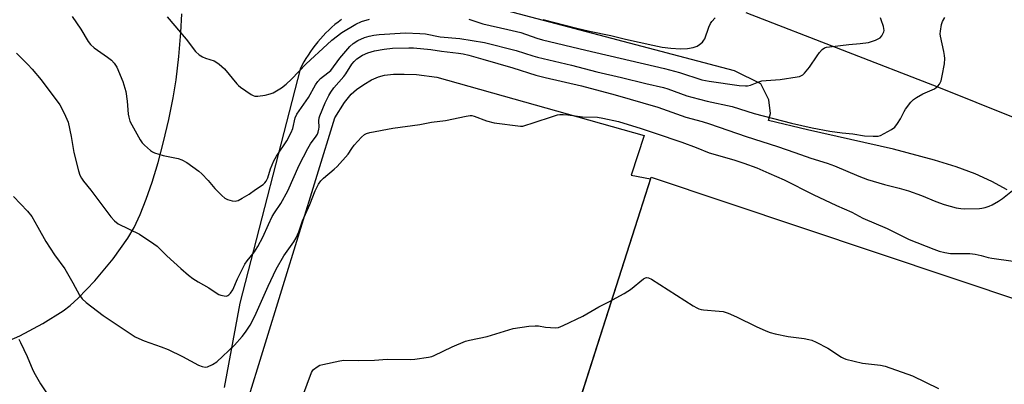
# Model space of a CAD drawing. Units: inches. Extents: x 1255771 to 1261772, y 601449 to 605450.
# Drawn here: x 1256072 to 1256423, y 603398 to 603528 of the extents above; entities that cross this region are included whole.
import ezdxf

# ---------------------------------------------------------------- set-up
doc = ezdxf.new("R2010")
doc.units = ezdxf.units.IN
doc.header["$MEASUREMENT"] = 0
for name, color, linetype in [('CULTRL-Pad', 6, 'Continuous'), ('TRANS-Parking Lot', 4, 'Continuous'), ('Undefined', 1, 'Continuous')]:
    doc.layers.add(name, color=color, linetype=linetype)

msp = doc.modelspace()

# ---------------------------------------------------------------- linework, layer by layer
at = {"layer": 'CULTRL-Pad'}
msp.add_lwpolyline([(1256457.91, 603417.99), (1256410.38, 603266.31), (1256250.15, 603324.76), (1256297.14, 603471.82)], close=True, dxfattribs=at)
at = {"layer": 'TRANS-Parking Lot'}
for points in [[(1256424, 603467.3, 0), (1256418.62, 603470.25, 0), (1256412.61, 603472.97, 0), (1256405.91, 603475.48, 0), (1256398.18, 603477.91, 0), (1256383.54, 603481.72, 0), (1256352.83, 603488.68, 0), (1256338.93, 603492, 0), (1256339.67, 603494.45, 0), (1256339.03, 603499.37, 0), (1256336.29, 603505.02, 0), (1256326.87, 603509.7, 0), (1256228.18, 603535.88, 0)], [(1256064.63, 603412.02, 0), (1256072.19, 603415.27, 0), (1256080.36, 603419.58, 0), (1256087.62, 603424.16, 0), (1256090.08, 603426.07, 0), (1256092.97, 603428.65, 0), (1256098.92, 603434.85, 0), (1256105.37, 603442.66, 0), (1256110.68, 603450.1, 0), (1256112.85, 603453.86, 0), (1256115.03, 603458.48, 0), (1256117.21, 603463.9, 0), (1256119.33, 603470.04, 0), (1256121.45, 603477.06, 0), (1256123.4, 603484.4, 0), (1256125.26, 603492.31, 0), (1256126.84, 603500.07, 0), (1256127.84, 603506.51, 0), (1256128.81, 603514.8, 0), (1256129.54, 603523.35, 0), (1256129.86, 603530.04, 0)], [(1256330.91, 603530.52, 0), (1256399.6, 603503.93, 0), (1256466.13, 603477.14, 0)], [(1256186.74, 603527.99, 0), (1256185.59, 603527.1, 0), (1256184.46, 603526.19, 0), (1256183.36, 603525.24, 0), (1256182.29, 603524.25, 0), (1256181.25, 603523.24, 0), (1256180.24, 603522.2, 0), (1256179.26, 603521.12, 0), (1256178.31, 603520.02, 0), (1256177.4, 603518.89, 0), (1256176.52, 603517.73, 0), (1256175.68, 603516.55, 0), (1256174.87, 603515.34, 0), (1256174.1, 603514.11, 0), (1256173.37, 603512.85, 0), (1256172.67, 603511.58, 0), (1256172.01, 603510.28, 0), (1256150.57, 603426.93, 0), (1256144.92, 603396.82, 0)], [(1256152.92, 603390.75, 0), (1256184.36, 603492.94, 0), (1256187.9, 603498.41, 0), (1256190.18, 603501.32, 0), (1256192.15, 603503.07, 0), (1256194.71, 603504.87, 0), (1256197.45, 603506.46, 0), (1256199.94, 603507.58, 0), (1256202.08, 603508.11, 0), (1256205.34, 603508.45, 0), (1256209.09, 603508.54, 0), (1256213.49, 603508.39, 0), (1256220.71, 603507.44, 0), (1256294.62, 603486.64, 0), (1256290.01, 603472.45, 0), (1256296.94, 603471.2, 0), (1256250.15, 603324.76, 0)]]:
    msp.add_polyline3d(points, dxfattribs=at)
at = {"layer": 'Undefined'}
for points, elevation in [([(1256090.77, 603529.09), (1256093.83, 603524.52), (1256096.5, 603520.2), (1256097.36, 603519.03), (1256098.64, 603517.9), (1256103.43, 603514.56), (1256104.83, 603513.49), (1256105.81, 603512.43), (1256106.75, 603510.98), (1256108.81, 603505.84), (1256109.88, 603502.32), (1256110.41, 603498.85), (1256110.78, 603494.25), (1256111, 603493.15), (1256111.39, 603491.8), (1256112.01, 603490.48), (1256115.08, 603485.05), (1256115.74, 603484.07), (1256116.52, 603483.24), (1256118.67, 603481.33), (1256119.37, 603480.85), (1256120.16, 603480.48), (1256123.22, 603479.52), (1256128.54, 603478.45), (1256129.89, 603477.95), (1256131.69, 603477.05), (1256133.83, 603475.53), (1256135.91, 603473.9), (1256137, 603472.94), (1256139.22, 603470.65), (1256141.7, 603467.8), (1256144.11, 603465.31), (1256145.16, 603464.34), (1256146.13, 603463.8), (1256147.77, 603463.36), (1256148.88, 603463.25), (1256149.41, 603463.33), (1256149.93, 603463.51), (1256151.43, 603464.3), (1256153.87, 603465.79), (1256156.17, 603467.45), (1256158.83, 603469.2), (1256159.45, 603469.75), (1256159.95, 603470.35), (1256160.34, 603471.02), (1256160.53, 603471.52), (1256161.45, 603474.79), (1256162.67, 603477.6), (1256163.63, 603479.25), (1256167.31, 603484.71), (1256168.9, 603487.73), (1256169.44, 603489.19), (1256170.3, 603493), (1256170.91, 603494.24), (1256175.03, 603500.2), (1256177.55, 603504.73), (1256178.32, 603505.91), (1256179.31, 603506.93), (1256181.9, 603508.93), (1256182.94, 603509.87), (1256186.17, 603514.19), (1256189.78, 603518.43), (1256190.94, 603519.43), (1256192.63, 603520.48), (1256194.96, 603521.54), (1256196.59, 603522.07), (1256198.27, 603522.42), (1256200.23, 603522.65), (1256209.63, 603523.21), (1256214.69, 603523), (1256216.73, 603522.84), (1256221.97, 603521.84), (1256228.96, 603521.2), (1256237.72, 603519.82), (1256249.03, 603517), (1256254.97, 603515.04), (1256256.64, 603514.56), (1256268.71, 603511.66), (1256277.75, 603509.38), (1256286.59, 603507.36), (1256295.29, 603505.15), (1256301.53, 603503.76), (1256303.05, 603503.29), (1256309.88, 603500.84), (1256311.69, 603500.27), (1256317.15, 603498.9), (1256325.98, 603496.97), (1256333.81, 603494.53), (1256347.18, 603491.03), (1256354.52, 603489.39), (1256360.84, 603488.18), (1256365.24, 603487.61), (1256369.02, 603487.24), (1256373.13, 603486.56), (1256376.33, 603486.37), (1256378.06, 603486.43), (1256378.88, 603486.66), (1256380.2, 603487.31), (1256382.79, 603488.79), (1256383.94, 603489.66), (1256384.98, 603490.97), (1256386.07, 603492.62), (1256387.38, 603495.24), (1256387.83, 603495.98), (1256389.74, 603498.48), (1256390.7, 603499.51), (1256391.67, 603500.18), (1256394.02, 603501.48), (1256398.16, 603503.34), (1256399.3, 603504.27), (1256399.88, 603504.91), (1256400.2, 603505.38), (1256400.5, 603506.17), (1256400.86, 603507.86), (1256401.65, 603512.16), (1256401.83, 603514.05), (1256401.75, 603515.13), (1256401.5, 603516.6), (1256400.26, 603522.06), (1256400.19, 603522.92), (1256400.24, 603523.81), (1256400.59, 603526.16), (1256400.94, 603527.25), (1256401.81, 603528.67)], 734), ([(1256124.65, 603528.93), (1256131.41, 603520.95), (1256134.78, 603516.57), (1256136.08, 603515.44), (1256137.28, 603514.66), (1256138.34, 603514.22), (1256141.36, 603513.21), (1256142.33, 603512.72), (1256143.24, 603512.09), (1256145.13, 603510.41), (1256149.49, 603505.08), (1256150.11, 603504.44), (1256150.78, 603503.89), (1256154.6, 603501.27), (1256155.33, 603500.87), (1256155.85, 603500.69), (1256156.97, 603500.66), (1256159.6, 603501.07), (1256161.33, 603501.44), (1256162.4, 603501.88), (1256165.44, 603503.62), (1256167.06, 603504.89), (1256169.01, 603506.71), (1256174.25, 603512.22), (1256181.64, 603519.13), (1256183.35, 603520.65), (1256186.87, 603523.33), (1256191.95, 603526.33), (1256193.97, 603527.31), (1256196.72, 603528.15)], 732), ([(1256232.2, 603528.06), (1256237.1, 603526.46), (1256246.07, 603524.45), (1256250.7, 603523.32), (1256256.36, 603521.37), (1256258.37, 603520.8), (1256273.86, 603517.05), (1256301.89, 603510.54), (1256307.25, 603509.1), (1256315.17, 603506.54), (1256317.8, 603506), (1256328.51, 603504.48), (1256330.74, 603504.3), (1256331.52, 603504.38), (1256332.54, 603504.61), (1256335.54, 603505.79), (1256336.65, 603506.1), (1256338.09, 603506.27), (1256343.07, 603506.58), (1256349.17, 603507.53), (1256350.01, 603507.72), (1256350.77, 603508.01), (1256351.19, 603508.27), (1256351.81, 603508.82), (1256353.62, 603511.02), (1256356.26, 603515.05), (1256357.12, 603516.2), (1256358.06, 603517.25), (1256358.91, 603517.84), (1256359.62, 603518.1), (1256360.71, 603518.3), (1256367.61, 603519.12), (1256371.65, 603519.46), (1256374.59, 603519.84), (1256375.72, 603520.11), (1256377.06, 603520.6), (1256378.1, 603521.06), (1256378.79, 603521.5), (1256379.34, 603522.12), (1256379.77, 603522.83), (1256380.08, 603523.59), (1256380.15, 603524.12), (1256379.94, 603525.47), (1256379.13, 603527.84), (1256378.93, 603528.63)], 732), ([(1256258.69, 603528.02), (1256270.69, 603524.85), (1256275.2, 603523.81), (1256282.75, 603522.31), (1256288.04, 603520.94), (1256297.72, 603518.82), (1256301.07, 603518.19), (1256304.15, 603517.78), (1256307.56, 603517.5), (1256310.14, 603517.64), (1256312.12, 603518.03), (1256313.49, 603518.45), (1256314.43, 603519.03), (1256315.47, 603519.95), (1256315.98, 603520.59), (1256316.25, 603521.1), (1256317.73, 603525.24), (1256318.32, 603526.56), (1256318.75, 603527.3), (1256319.91, 603528.56)], 730), ([(1256070.92, 603515.98), (1256074.99, 603511.93), (1256076.56, 603510.24), (1256079.77, 603506.54), (1256086.41, 603497.56), (1256087.14, 603496.27), (1256088.47, 603493.59), (1256089.39, 603491.41), (1256090.47, 603486.31), (1256091.37, 603480.54), (1256093.02, 603474.08), (1256093.58, 603472.46), (1256094.11, 603471.48), (1256094.89, 603470.31), (1256097.41, 603467.14), (1256104.55, 603457.7), (1256105.92, 603456.24), (1256107.23, 603455.19), (1256114.8, 603451.48), (1256119.93, 603448.08), (1256121.05, 603447.15), (1256124.59, 603443.69), (1256129.48, 603439.19), (1256132.2, 603436.86), (1256133.81, 603435.72), (1256135.71, 603434.5), (1256139.51, 603432.33), (1256142.06, 603430.57), (1256143.02, 603430.01), (1256143.84, 603429.7), (1256144.95, 603429.45), (1256145.75, 603429.42), (1256146.23, 603429.57), (1256146.64, 603429.86), (1256147.21, 603430.44), (1256148.01, 603431.6), (1256149.76, 603435.58), (1256152.38, 603440.79), (1256153.21, 603442), (1256155.75, 603445.21), (1256156.95, 603447.06), (1256158.72, 603450.41), (1256160.73, 603454.93), (1256162.1, 603457.78), (1256162.87, 603459.04), (1256165.14, 603462.37), (1256167.65, 603466.95), (1256171.69, 603476.02), (1256174.76, 603481.97), (1256175.76, 603483.71), (1256177.77, 603486.37), (1256178.24, 603487.11), (1256178.51, 603487.84), (1256178.72, 603488.87), (1256178.78, 603489.67), (1256178.73, 603491.83), (1256178.88, 603492.89), (1256179.08, 603493.68), (1256180.94, 603498.24), (1256182.23, 603500.87), (1256182.94, 603502.14), (1256184.06, 603503.66), (1256187.65, 603507.64), (1256188.32, 603508.59), (1256190.45, 603512.06), (1256191.29, 603513.06), (1256192.29, 603513.97), (1256194.24, 603515.27), (1256196.12, 603516.08), (1256198.6, 603516.78), (1256201.95, 603517.46), (1256205.02, 603517.73), (1256210.8, 603517.88), (1256212.5, 603517.86), (1256218.64, 603517.25), (1256222.43, 603516.7), (1256228.48, 603515.98), (1256230.19, 603515.7), (1256232.14, 603515.26), (1256237.14, 603513.9), (1256247.85, 603510.77), (1256256.08, 603508.21), (1256259.41, 603507.36), (1256272.38, 603504.38), (1256284.38, 603501.16), (1256299.47, 603496.74), (1256309.45, 603493.2), (1256315.34, 603491.64), (1256318, 603490.84), (1256330.99, 603486.27), (1256342.17, 603482.73), (1256348.38, 603480.63), (1256354.09, 603478.59), (1256359.82, 603476.84), (1256362.54, 603475.84), (1256371.19, 603472.11), (1256374.23, 603470.95), (1256380.26, 603469.21), (1256385.48, 603467.85), (1256388.86, 603466.89), (1256393.45, 603465.22), (1256398.61, 603463.07), (1256401.58, 603462.02), (1256405.85, 603460.86), (1256407.55, 603460.59), (1256408.69, 603460.51), (1256414.18, 603460.65), (1256415.04, 603460.74), (1256416.2, 603460.99), (1256417.63, 603461.41), (1256418.7, 603461.88), (1256420.95, 603463.18), (1256422.4, 603464.13), (1256425.96, 603467.05)], 736), ([(1256069.94, 603464.84), (1256074.83, 603459.71), (1256076.45, 603457.73), (1256078.61, 603453.97), (1256081.38, 603448.81), (1256084.54, 603444.11), (1256088.19, 603439.09), (1256091.06, 603434.12), (1256093.37, 603429.71), (1256094.32, 603428.4), (1256095.79, 603427.07), (1256101.87, 603422.44), (1256113.21, 603414.86), (1256114.53, 603414.22), (1256116.43, 603413.44), (1256122.56, 603411.35), (1256125.01, 603410.35), (1256130.12, 603407.89), (1256135.86, 603404.81), (1256137.18, 603404.26), (1256138.18, 603404.1), (1256138.98, 603404.22), (1256140.86, 603405.03), (1256142.37, 603405.93), (1256148.62, 603411.88), (1256151.33, 603414.95), (1256152.6, 603416.55), (1256154.19, 603419.01), (1256155.91, 603422.25), (1256160.63, 603432.9), (1256163.5, 603439.01), (1256166.18, 603443.78), (1256169.77, 603448.72), (1256170.62, 603450.14), (1256171.53, 603452.33), (1256172.92, 603456.24), (1256175.5, 603462.06), (1256177.38, 603466.86), (1256178.54, 603469.28), (1256179.37, 603470.43), (1256180.32, 603471.49), (1256184.22, 603474.6), (1256185.29, 603475.63), (1256189.12, 603479.95), (1256190.46, 603482.05), (1256191.35, 603483.2), (1256193.88, 603486.06), (1256194.98, 603487), (1256195.75, 603487.4), (1256196.88, 603487.74), (1256205.14, 603489.23), (1256214.71, 603490.59), (1256218.85, 603491.44), (1256223.87, 603492.04), (1256231.18, 603493.51), (1256232.63, 603493.73), (1256233.21, 603493.73), (1256234.05, 603493.56), (1256238.47, 603491.93), (1256241.22, 603491.14), (1256250.6, 603489.93), (1256251.37, 603489.98), (1256252.15, 603490.16), (1256255.09, 603491.19), (1256262.39, 603493.55), (1256263.8, 603493.97), (1256264.65, 603494.13), (1256265.79, 603494.13), (1256267.51, 603493.97), (1256272.7, 603493.24), (1256277.99, 603493.15), (1256279.88, 603492.84), (1256285.53, 603491.59), (1256293.62, 603489.14), (1256298.56, 603487.42), (1256308.04, 603484.27), (1256313.21, 603482.37), (1256317.85, 603480.52), (1256326.61, 603477.98), (1256330.12, 603476.81), (1256334.83, 603475.1), (1256339.12, 603473.27), (1256344.5, 603470.8), (1256354.91, 603465.6), (1256363.22, 603461.69), (1256368.62, 603459.29), (1256372.55, 603457.23), (1256381.27, 603453.45), (1256389.11, 603449.6), (1256397.86, 603446.09), (1256399.8, 603445.39), (1256401.78, 603444.94), (1256403.79, 603444.63), (1256410.68, 603444.53), (1256412.64, 603444.35), (1256414.79, 603443.92), (1256417.31, 603443.2), (1256418.58, 603442.92), (1256426.15, 603441.83)], 738), ([(1256171.79, 603390.58), (1256176.06, 603402.12), (1256176.43, 603402.8), (1256176.78, 603403.2), (1256178.06, 603404.21), (1256179.05, 603404.72), (1256180.17, 603405.04), (1256186.17, 603406.36), (1256187.61, 603406.58), (1256192.92, 603406.41), (1256198.53, 603406.58), (1256203.04, 603406.94), (1256211.22, 603406.81), (1256212.95, 603406.96), (1256217.83, 603407.6), (1256218.94, 603407.84), (1256219.78, 603408.16), (1256226.25, 603411.3), (1256231.03, 603413.31), (1256232.43, 603413.69), (1256238.72, 603415.01), (1256247.95, 603417.9), (1256253.51, 603418.62), (1256255.85, 603418.83), (1256256.99, 603418.75), (1256259.52, 603418.33), (1256261.24, 603418.16), (1256262.96, 603418.1), (1256264.08, 603418.25), (1256265.73, 603418.9), (1256272.79, 603422.21), (1256278.54, 603425.52), (1256282.12, 603427.34), (1256287.58, 603430.36), (1256288.86, 603431.11), (1256289.83, 603431.78), (1256294.37, 603435.54), (1256295.1, 603435.93), (1256295.54, 603436.03), (1256296.24, 603435.95), (1256297.24, 603435.47), (1256312.11, 603425.94), (1256313.38, 603425.17), (1256314.17, 603424.8), (1256314.99, 603424.57), (1256315.84, 603424.44), (1256321.42, 603424.08), (1256322.86, 603423.85), (1256324.55, 603423.27), (1256327.59, 603422.05), (1256334.61, 603418.52), (1256338, 603417.05), (1256339.59, 603416.44), (1256341.33, 603416), (1256346.02, 603415.01), (1256351.64, 603414.27), (1256353.31, 603413.98), (1256354.39, 603413.71), (1256355.97, 603413), (1256360.1, 603410.83), (1256364.98, 603407.68), (1256365.73, 603407.25), (1256366.53, 603406.93), (1256372.45, 603405.54), (1256378.87, 603404.76), (1256380.59, 603404.38), (1256390.35, 603401), (1256399.58, 603396.42)], 740), ([(1256071.74, 603414.06), (1256072.43, 603412.84), (1256074.76, 603407.87), (1256076.82, 603402.97), (1256077.6, 603401.41), (1256079.46, 603398.17), (1256083.62, 603391.82)], 740)]:
    msp.add_lwpolyline(points, dxfattribs=dict(at, elevation=elevation))

doc.saveas('drawing.dxf')
